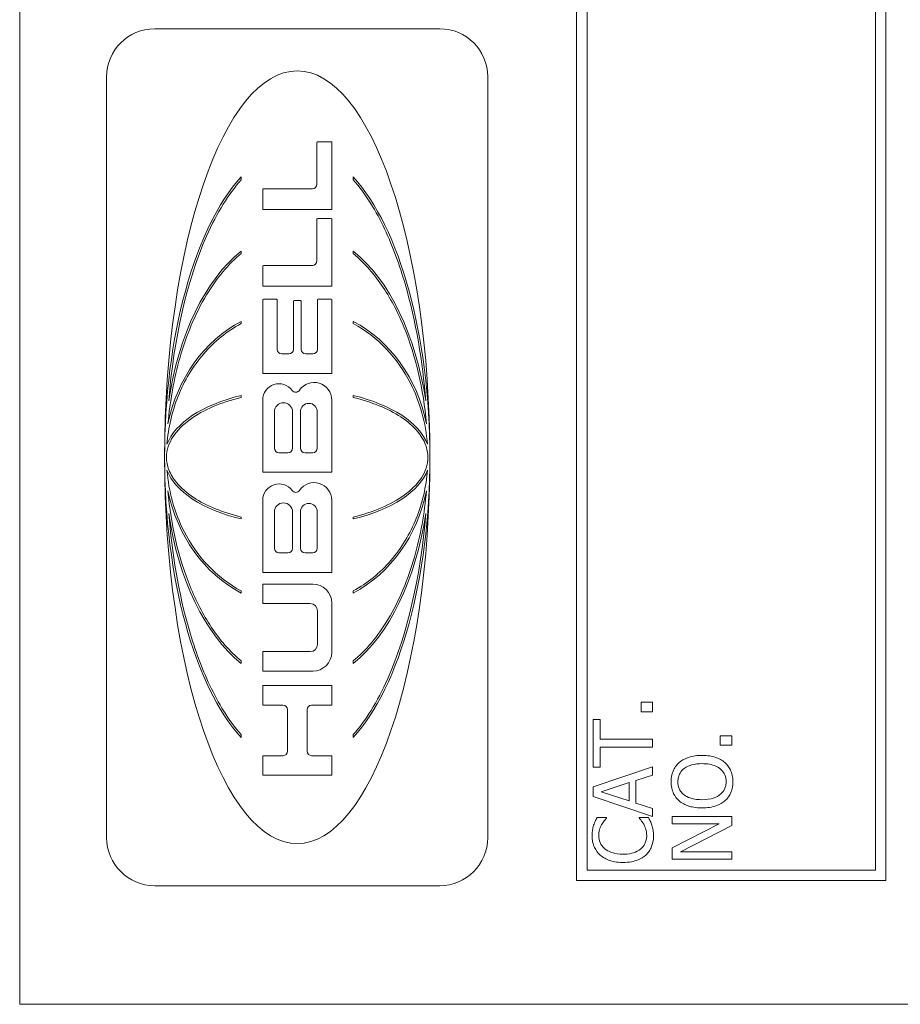
# Model space of a CAD drawing. Units: inches. Extents: x 0.1 to 10.9, y 0.1 to 8.4.
# Drawn here: x 7.6 to 7.7, y 4.4 to 4.5 of the extents above; entities that cross this region are included whole.
import ezdxf

# ---------------------------------------------------------------- set-up
doc = ezdxf.new("R2010")
doc.units = ezdxf.units.IN
doc.header["$MEASUREMENT"] = 0
doc.layers.add('Visible (ANSI)', color=7, linetype='Continuous', lineweight=5)

msp = doc.modelspace()

# ---------------------------------------------------------------- linework, layer by layer
at = {"layer": 'Visible (ANSI)'}
for p, q in [((7.584600740401469, 4.821406249999995), (7.584600740401468, 4.438593749999995)), ((7.646124177901469, 4.807734374999995), (7.646124177901468, 4.452265624999995)), ((7.680303865401468, 4.452265624999995), (7.680303865401468, 4.807734374999995)), ((7.647286287276468, 4.453427734374995), (7.647286287276469, 4.806572265624994)), ((7.679141756026468, 4.806572265624994), (7.679141756026468, 4.453427734374995)), ((7.631008830148338, 4.546388383712514), (7.599513549095893, 4.546388383712514)), ((7.594208194266202, 4.541083028882826), (7.594208194266202, 4.45700561820549)), ((7.636314184978027, 4.45700561820549), (7.636314184978027, 4.541083028882825)), ((7.617443290484764, 4.533817345443565), (7.617443290484764, 4.529218739667973)), ((7.619019570353052, 4.533901557424988), (7.617527502466188, 4.533901557424988)), ((7.619103782334478, 4.526411449055233), (7.619103782334478, 4.533817345443565)), ((7.609071608987478, 4.529699760122961), (7.609071608987478, 4.530013279712704)), ((7.621450770256753, 4.530013279712704), (7.621450770256753, 4.529699760122961)), ((7.61144794478528, 4.528629255798008), (7.61144794478528, 4.526411449055233)), ((7.616938018596222, 4.528713467779429), (7.611532156766704, 4.52871346777943)), ((7.61144794478528, 4.526411449055233), (7.619103782334478, 4.526411449055233)), ((7.617443290484764, 4.525338672623878), (7.617443290484764, 4.520740066848285)), ((7.619019570353052, 4.525422884605301), (7.617527502466188, 4.525422884605301)), ((7.619103782334478, 4.517932776235547), (7.619103782334478, 4.525338672623878)), ((7.609071608987478, 4.521552759686019), (7.609071608987478, 4.521823664519255)), ((7.621450770256752, 4.521823664519255), (7.621450770256752, 4.521552759686019)), ((7.61144794478528, 4.520150582978321), (7.61144794478528, 4.517932776235547)), ((7.616938018596222, 4.520234794959744), (7.611532156766704, 4.520234794959744)), ((7.61144794478528, 4.517932776235547), (7.619103782334478, 4.517932776235547)), ((7.61144794478528, 4.516427402855618), (7.61144794478528, 4.508302967735789)), ((7.612964349934776, 4.516511614837042), (7.611532156766704, 4.516511614837042)), ((7.613048561916199, 4.510956697800403), (7.613048561916199, 4.516427402855618)), ((7.614844571897018, 4.516273842307493), (7.614844571897018, 4.510956697800403)), ((7.615613132545481, 4.516358054288915), (7.614928783878442, 4.516358054288915)), ((7.615697344526903, 4.510956697800403), (7.615697344526903, 4.516273842307493)), ((7.617493354507723, 4.516427402855618), (7.617493354507723, 4.510956697800403)), ((7.619009759657217, 4.516511614837042), (7.617577566489144, 4.516511614837042)), ((7.61909397163864, 4.508302967735789), (7.61909397163864, 4.516427402855618)), ((7.609071608987478, 4.513816653204298), (7.609071608987478, 4.514055109232923)), ((7.621450770256752, 4.514055109232923), (7.621450770256752, 4.513816653204298)), ((7.614339300008474, 4.510451425911861), (7.613553833804742, 4.510451425911861)), ((7.616988082619178, 4.510451425911861), (7.616202616415446, 4.510451425911861)), ((7.61144794478528, 4.508302967735789), (7.61909397163864, 4.508302967735789)), ((7.609071608987478, 4.505648960525912), (7.609071608987478, 4.505865494039473)), ((7.61144794478528, 4.505363632736179), (7.61144794478528, 4.497376842099988)), ((7.619074855518856, 4.497376842099988), (7.619074855518856, 4.505363632736179)), ((7.621450770256752, 4.505865494039473), (7.621450770256752, 4.505648960525912)), ((7.612742830317641, 4.500047751408811), (7.612742830317641, 4.504070557761419)), ((7.614744675434052, 4.504070557761419), (7.614744675434054, 4.500047751408811)), ((7.615616985243629, 4.500047751408811), (7.61561698524363, 4.504070557761419)), ((7.617475122613742, 4.504070557761418), (7.617475122613742, 4.500047751408811)), ((7.614239403545512, 4.499542479520268), (7.613248102206182, 4.499542479520268)), ((7.616969850725201, 4.499542479520268), (7.616122257132172, 4.499542479520268)), ((7.61144794478528, 4.497376842099988), (7.619074855518856, 4.497376842099988)), ((7.61144794478528, 4.494298304695083), (7.61144794478528, 4.486317619427545)), ((7.61907443445895, 4.486317619427545), (7.61907443445895, 4.494298304695083)), ((7.609071608987478, 4.492223153048842), (7.609071608987478, 4.492439686562402)), ((7.612742830317641, 4.488982465473705), (7.612742830317641, 4.493005187614333)), ((7.614744675434052, 4.493005187614333), (7.614744675434054, 4.488982465473705)), ((7.615616564183723, 4.488982465473705), (7.615616564183723, 4.493005187614333)), ((7.617476722641391, 4.493005187614333), (7.617476722641389, 4.488982465473705)), ((7.621450770256752, 4.492439686562402), (7.621450770256752, 4.492223153048842)), ((7.614239403545512, 4.488477193585164), (7.613248102206182, 4.488477193585165)), ((7.616971450752846, 4.488477193585165), (7.616121836072266, 4.488477193585165)), ((7.61144794478528, 4.486317619427545), (7.61907443445895, 4.486317619427545)), ((7.61144794478528, 4.485034313042629), (7.61144794478528, 4.482868675622349)), ((7.616969134923357, 4.485034313042629), (7.61144794478528, 4.485034313042629)), ((7.609071608987478, 4.484033537855391), (7.609071608987478, 4.484271993884016)), ((7.621450770256752, 4.484271993884016), (7.621450770256752, 4.484033537855391)), ((7.61144794478528, 4.482868675622349), (7.616698267085109, 4.482868675622349)), ((7.61907443445895, 4.47750121445636), (7.61907443445895, 4.482929013507038)), ((7.617498280908634, 4.482068661798823), (7.617498280908634, 4.478361566164574)), ((7.616698267085109, 4.477561552341049), (7.61144794478528, 4.477561552341049)), ((7.61144794478528, 4.477561552341049), (7.61144794478528, 4.475395914920769)), ((7.609071608987478, 4.476264982569059), (7.609071608987478, 4.476535887402294)), ((7.621450770256752, 4.476535887402294), (7.621450770256752, 4.476264982569059)), ((7.61144794478528, 4.475395914920769), (7.616969134923357, 4.475395914920769)), ((7.61907443445895, 4.473825193043253), (7.61144794478528, 4.473825193043253)), ((7.61144794478528, 4.473825193043253), (7.61144794478528, 4.471659555622973)), ((7.61907443445895, 4.471659555622973), (7.61907443445895, 4.473825193043253)), ((7.61144794478528, 4.471659555622973), (7.613688699292992, 4.471659555622973)), ((7.616850227605588, 4.471659555622973), (7.61907443445895, 4.471659555622973)), ((7.65451265993934, 4.471965644848561), (7.653257595094008, 4.471965644848561)), ((7.653257595094008, 4.471965644848561), (7.653257595094008, 4.470912666715612)), ((7.65451265993934, 4.470912666715612), (7.65451265993934, 4.471965644848561)), ((7.614193971181531, 4.471154283734431), (7.614193971181531, 4.466570288737615)), ((7.616344955717047, 4.466570288737615), (7.616344955717047, 4.471154283734431)), ((7.653257595094008, 4.470912666715612), (7.65451265993934, 4.470912666715612)), ((7.648726598279501, 4.470077729509183), (7.647950159858236, 4.470077729509183)), ((7.647950159858236, 4.470077729509183), (7.647950159858236, 4.464802202701681)), ((7.648726598279501, 4.467876047958472), (7.648726598279501, 4.470077729509183)), ((7.609071608987478, 4.46807536737561), (7.609071608987478, 4.468388886965351)), ((7.621450770256752, 4.468388886965351), (7.621450770256752, 4.46807536737561)), ((7.65451265993934, 4.467876047958472), (7.648726598279501, 4.467876047958472)), ((7.65451265993934, 4.467003884252394), (7.65451265993934, 4.467876047958472)), ((7.663262659833598, 4.468274903311862), (7.662007594988264, 4.468274903311862)), ((7.662007594988264, 4.468274903311862), (7.662007594988264, 4.467221925178912)), ((7.662007594988264, 4.467221925178912), (7.663262659833598, 4.467221925178912)), ((7.663262659833598, 4.467221925178912), (7.663262659833598, 4.468274903311862)), ((7.648726598279501, 4.464802202701681), (7.648726598279501, 4.467003884252394)), ((7.648726598279501, 4.467003884252394), (7.65451265993934, 4.467003884252394)), ((7.613688699292992, 4.466065016849074), (7.61144794478528, 4.466065016849074)), ((7.61144794478528, 4.466065016849074), (7.61144794478528, 4.463899379428792)), ((7.61907443445895, 4.466065016849074), (7.616850227605589, 4.466065016849074)), ((7.61907443445895, 4.463899379428792), (7.61907443445895, 4.466065016849074)), ((7.65451265993934, 4.464850065344088), (7.647950159858236, 4.46263774765062)), ((7.647950159858236, 4.464802202701681), (7.648726598279501, 4.464802202701681)), ((7.65451265993934, 4.463930038995603), (7.65451265993934, 4.464850065344088)), ((7.61144794478528, 4.463899379428792), (7.61907443445895, 4.463899379428792)), ((7.64884359584983, 4.462079350155875), (7.651933395320755, 4.463095101789174)), ((7.651933395320755, 4.463095101789174), (7.651933395320755, 4.461068916593953)), ((7.65267792531375, 4.463334415001208), (7.65451265993934, 4.463930038995603)), ((7.65267792531375, 4.460829603381919), (7.65267792531375, 4.463334415001208)), ((7.647950159858236, 4.46263774765062), (7.647950159858236, 4.461563497232156)), ((7.651933395320755, 4.461068916593953), (7.64884359584983, 4.462079350155875)), ((7.647950159858236, 4.461563497232156), (7.65451265993934, 4.459351179538688)), ((7.65451265993934, 4.460233979387525), (7.65267792531375, 4.460829603381919)), ((7.65451265993934, 4.459351179538688), (7.65451265993934, 4.460233979387525)), ((7.649439219844224, 4.459244818111119), (7.648386241711277, 4.459244818111119)), ((7.649439219844224, 4.459175683183198), (7.649439219844224, 4.459244818111119)), ((7.654065941943545, 4.459244818111119), (7.653023599953352, 4.459244818111119)), ((7.653023599953352, 4.459244818111119), (7.653023599953352, 4.459181001254576)), ((7.663262659833598, 4.459335225324553), (7.656700159752491, 4.459335225324553)), ((7.656700159752491, 4.459335225324553), (7.656700159752491, 4.458521560403638)), ((7.656700159752491, 4.458521560403638), (7.661895915489315, 4.458521560403638)), ((7.661895915489315, 4.458521560403638), (7.656700159752491, 4.455878478928508)), ((7.663262659833598, 4.458356700190903), (7.663262659833598, 4.459335225324553)), ((7.657604231886841, 4.455453033218226), (7.663262659833598, 4.458356700190903)), ((7.656700159752491, 4.455878478928508), (7.656700159752491, 4.454639368297311)), ((7.663262659833598, 4.455453033218226), (7.657604231886841, 4.455453033218226)), ((7.663262659833598, 4.454639368297311), (7.663262659833598, 4.455453033218226)), ((7.656700159752491, 4.454639368297311), (7.663262659833598, 4.454639368297311)), ((7.679141756026468, 4.453427734374995), (7.647286287276468, 4.453427734374995)), ((7.646124177901468, 4.452265624999995), (7.680303865401468, 4.452265624999995)), ((7.599513549095893, 4.4517002633758), (7.631008830148338, 4.4517002633758)), ((7.584600740401468, 4.438593749999995), (7.721319490401468, 4.438593749999995))]:
    msp.add_line(p, q, dxfattribs=at)
for centre, radius, start, end in [((7.599513549095893, 4.541083028882825), 0.0053053548296899, 90, 180), ((7.631008830148338, 4.541083028882825), 0.0053053548296899, 0, 90), ((7.617527502466188, 4.533817345443565), 8.42119814232e-05, 90, 180), ((7.619019570353052, 4.533817345443565), 8.42119814235e-05, 0, 90), ((7.611532156766704, 4.528629255798008), 8.42119814235e-05, 90, 180), ((7.616938018596222, 4.529218739667973), 0.0005052718885419, 270, 0), ((7.617527502466188, 4.525338672623878), 8.42119814237e-05, 90, 180), ((7.619019570353052, 4.525338672623878), 8.42119814237e-05, 0, 90), ((7.616938018596222, 4.520740066848285), 0.0005052718885419, 270, 0), ((7.611532156766704, 4.520150582978319), 8.42119814235e-05, 90, 180), ((7.611532156766704, 4.516427402855618), 8.42119814236e-05, 90, 180), ((7.612964349934776, 4.516427402855618), 8.42119814236e-05, 0, 90), ((7.614928783878442, 4.516273842307492), 8.42119814238e-05, 90, 180), ((7.615613132545481, 4.516273842307492), 8.42119814233e-05, 0, 90), ((7.617577566489144, 4.516427402855618), 8.42119814237e-05, 90, 180), ((7.619009759657217, 4.516427402855618), 8.42119814236e-05, 0, 90), ((7.613553833804742, 4.510956697800403), 0.000505271888542, 180, 270), ((7.614339300008474, 4.510956697800403), 0.0005052718885416, 270, 0), ((7.616202616415446, 4.510956697800403), 0.000505271888542, 180, 270), ((7.616988082619178, 4.510956697800403), 0.000505271888542, 270, 0), ((7.613249323279912, 4.505363632736179), 0.0018013784946333, 36.33681533705175, 180), ((7.615101538434553, 4.506726053231337), 0.000497945446158, 216.3368153370255, 326.1074139939231), ((7.617129600853963, 4.505363632736179), 0.0019452546648955, 0, 146.1074139938945), ((7.613743752875848, 4.504070557761419), 0.0010009225582061, 0, 180), ((7.616546053928685, 4.504070557761419), 0.0009290686850564, 0, 180), ((7.613248102206183, 4.500047751408811), 0.000505271888542, 180, 270), ((7.614239403545512, 4.500047751408811), 0.000505271888542, 270, 0), ((7.616122257132172, 4.500047751408811), 0.000505271888542, 180, 270), ((7.616969850725201, 4.500047751408811), 0.0005052718885419, 270, 0), ((7.613249323279912, 4.494298304695083), 0.0018013784946333, 36.3460693104426, 180), ((7.617129179794055, 4.494298304695083), 0.0019452546648957, 0, 146.0989624884012), ((7.61510131836272, 4.495661024328009), 0.000497945446158, 216.3460693105551, 326.098962488392), ((7.613743752875848, 4.493005187614333), 0.0010009225582061, 0, 180), ((7.616546643412556, 4.493005187614333), 0.0009300792288335, 0, 180), ((7.613248102206182, 4.488982465473705), 0.0005052718885419, 180, 270), ((7.614239403545512, 4.488982465473705), 0.000505271888542, 270, 0), ((7.616121836072266, 4.488982465473705), 0.0005052718885416, 180, 270), ((7.616971450752846, 4.488982465473705), 0.0005052718885419, 270, 0), ((7.61696913492336, 4.482929013507038), 0.0021052995355912, 0, 90), ((7.616698267085109, 4.482068661798823), 0.0008000138235246, 0, 90), ((7.616698267085109, 4.478361566164574), 0.0008000138235246, 270, 0), ((7.616969134923357, 4.477501214456358), 0.0021052995355912, 270, 0), ((7.613688699292992, 4.471154283734431), 0.000505271888542, 0, 90), ((7.616850227605589, 4.471154283734431), 0.000505271888542, 90, 180), ((7.613688699292992, 4.466570288737615), 0.0005052718885416, 270, 0), ((7.616850227605588, 4.466570288737615), 0.000505271888542, 180, 270), ((7.599513549095893, 4.45700561820549), 0.00530535482969, 180, 270), ((7.631008830148338, 4.45700561820549), 0.0053053548296898, 270, 0)]:
    msp.add_arc(centre, radius, start, end, dxfattribs=at)
for major_axis, ratio, start_param, end_param in [((-1e-16, -0.0426954745817906), 0.3431952662721899, 1.570796326794897, 4.71238898038469), ((1e-16, 0.0341668690489931), 0.4288623797136295, 0.4361067186830422, 1.570796326794897), ((1e-16, 0.0341668690489938), 0.4288623797136212, 4.712388980384691, 5.847078588496555), ((-1e-16, -0.0251315787294434), 0.5830467287973544, 3.577699372272836, 4.462245619231993), ((-1e-16, -0.0251315787294434), 0.5830467287973544, 1.820939687947595, 2.705485934906755), ((0, -0.0165608277579419), 0.884791810040305, 3.577699372272836, 4.486804295427908), ((0, 0.0165608277579419), 0.884791810040305, 4.937973665341516, 5.847078588496548), ((-0.0146528847677152, 0), 0.5135874305770162, 5.148495699067733, 6.092535347724094), ((-0.0146528847677152, 0), 0.5135874305769909, 3.332242613045302, 4.276282261701666), ((-1e-16, -0.0426954745817906), 0.3431952662721899, 4.712388980384691, 7.853981633974482), ((1e-16, 0.0341668690489931), 0.4288623797136295, 1.570796326794897, 2.705485934906759), ((1e-16, 0.0341668690489938), 0.4288623797136212, 3.577699372272832, 4.71238898038469), ((-0.0146528847677152, 0), 0.5135874305769909, 0.1906499594555084, 1.134689608111874), ((-0.0146528847677152, 0), 0.5135874305769909, 2.006903045477923, 2.950942694134293), ((0, -0.0165608277579419), 0.884791810040305, 4.937973665341516, 5.847078588496548), ((0, 0.0165608277579419), 0.884791810040305, 3.577699372272836, 4.486804295427909), ((-1e-16, -0.0251315787294434), 0.5830467287973377, 4.96253234153738, 5.847078588496537), ((-1e-16, -0.0251315787294434), 0.5830467287973544, 0.4361067186830443, 1.320652965642224)]:
    msp.add_ellipse((7.615261189622114, 4.499044323544158), major_axis=major_axis, ratio=ratio, start_param=start_param, end_param=end_param, dxfattribs=at)
for points, knots in [([(7.601064347412902, 4.505265466447139), (7.601613000122911, 4.512152714761988), (7.603065762650706, 4.518538611577749), (7.606416890948868, 4.52612046389868), (7.607719353785499, 4.528184529411048), (7.609071608987478, 4.529699760122961)], [-0.2031320603695687, -0.2031320603695687, -0.2031320603695687, -0.2031320603695687, -0.0707446372432937, -0.0707446372432937, 0, 0, 0, 0]), ([(7.621450770256752, 4.529699760122961), (7.622860755576637, 4.528119841586202), (7.624007178621667, 4.526181516635532), (7.625829799221599, 4.522328132860231), (7.62657663921422, 4.520252390680221), (7.628388519256384, 4.514042547091963), (7.629114432595129, 4.509578674451449), (7.629458031831327, 4.505265466447137)], [-0.2990865626082064, -0.2990865626082064, -0.2990865626082064, -0.2990865626082064, -0.2253155199729116, -0.2253155199729116, -0.1507235052351977, -0.1507235052351977, 0, 0, 0, 0]), ([(7.600979557764226, 4.50274858774859), (7.60119564168088, 4.505222906097326), (7.601634647755693, 4.507712192892037), (7.603006428390537, 4.512483377422322), (7.603964062286245, 4.514854177885353), (7.606374543847402, 4.518862856357417), (7.607667136220682, 4.520400465535812), (7.609071608987478, 4.521552759686019)], [-0.2058678436719328, -0.2058678436719328, -0.2058678436719328, -0.2058678436719328, -0.1345305811965563, -0.1345305811965563, -0.0632827438330364, -0.0632827438330364, 0, 0, 0, 0]), ([(7.621450770256752, 4.521552759686019), (7.622738033775851, 4.520496629401476), (7.623837038259902, 4.519194204328596), (7.625684497511929, 4.516410373560549), (7.626454663741315, 4.514891814769755), (7.628363311039995, 4.510196113326033), (7.629207636483552, 4.506586700273521), (7.629542821480002, 4.50274858774859)], [-0.2665263156830587, -0.2665263156830587, -0.2665263156830587, -0.2665263156830587, -0.2005889970464775, -0.2005889970464775, -0.1342067733864475, -0.1342067733864475, 0, 0, 0, 0]), ([(7.600873796413503, 4.500470391199968), (7.601014869187674, 4.50229590930016), (7.601427909837576, 4.504099597235751), (7.602790386918227, 4.507499188649183), (7.603736947668655, 4.509087331933535), (7.606101708617662, 4.511825996428313), (7.607496139530004, 4.512970488096653), (7.609071608987478, 4.513816653204298)], [-0.1897510958709487, -0.1897510958709487, -0.1897510958709487, -0.1897510958709487, -0.1260343918399224, -0.1260343918399224, -0.062294956751643, -0.062294956751643, 0, 0, 0, 0]), ([(7.621450770256752, 4.513816653204298), (7.622811852034749, 4.513085633060599), (7.624037933242592, 4.512132087287733), (7.626165370250433, 4.50989053508896), (7.627055777288938, 4.508612512423539), (7.628833908428268, 4.505136417794806), (7.629466858264709, 4.502821953976721), (7.629648582830727, 4.500470391199968)], [-0.1897490132481972, -0.1897490132481972, -0.1897490132481972, -0.1897490132481972, -0.1360061392375986, -0.1360061392375986, -0.0821592405752763, -0.0821592405752763, 0, 0, 0, 0]), ([(7.600818834807958, 4.499044323544158), (7.600818834807958, 4.499451148915396), (7.600886755116678, 4.499849489689532), (7.601141586410834, 4.500621762755322), (7.601325207193457, 4.500986106261264), (7.601995096321016, 4.502009973916805), (7.602634729348437, 4.502649882879616), (7.604896775090026, 4.504287149022093), (7.606854637488055, 4.505113156915891), (7.609071608987478, 4.505648960525912)], [-0.1662609941763546, -0.1662609941763546, -0.1662609941763546, -0.1662609941763546, -0.1445989035041997, -0.1445989035041997, -0.1229577196841966, -0.1229577196841966, -0.0794500350218551, -0.0794500350218551, 0, 0, 0, 0]), ([(7.621450770256752, 4.505648960525912), (7.623473120991965, 4.505160193383466), (7.625288532826028, 4.504427785721906), (7.627402782201433, 4.503032845623629), (7.628062351266679, 4.502486266153789), (7.628944151595502, 4.501417915633299), (7.629242478947924, 4.500941805226204), (7.629611225479544, 4.499980021169191), (7.629703544436272, 4.499518665117339), (7.629703544436272, 4.499044323544158)], [-0.1235593024716381, -0.1235593024716381, -0.1235593024716381, -0.1235593024716381, -0.0646863239653526, -0.0646863239653526, -0.035881316130297, -0.035881316130297, -0.0165233498864107, -0.0165233498864107, 0, 0, 0, 0]), ([(7.609071608987478, 4.492439686562402), (7.607049258252194, 4.492928453704866), (7.605233846418186, 4.493660861366429), (7.603119597042831, 4.495055801464657), (7.602460027977577, 4.495602380934499), (7.601578227648736, 4.496670731455001), (7.601279900296312, 4.497146841862096), (7.600911153764686, 4.498108625919119), (7.600818834807958, 4.498569981970969), (7.600818834807958, 4.499044323544158)], [-0.12355930246773, -0.12355930246773, -0.12355930246773, -0.12355930246773, -0.0646863239656334, -0.0646863239656334, -0.0358813161306545, -0.0358813161306545, -0.0165233498865939, -0.0165233498865939, 0, 0, 0, 0]), ([(7.629703544436272, 4.499044323544158), (7.629703544436272, 4.498637498172893), (7.629635624127542, 4.49823915739873), (7.629380792833362, 4.497466884332914), (7.629197172050724, 4.49710254082696), (7.628527282923124, 4.496078673171408), (7.627887649895733, 4.495438764208683), (7.625625604154429, 4.493801498066338), (7.623667741756379, 4.492975490172473), (7.621450770256752, 4.492439686562402)], [-0.166260994169584, -0.166260994169584, -0.166260994169584, -0.166260994169584, -0.1445989035006958, -0.1445989035006958, -0.1229577196840694, -0.1229577196840694, -0.0794500350291807, -0.0794500350291807, 0, 0, 0, 0]), ([(7.609071608987478, 4.484271993884016), (7.607710527209477, 4.485003014027715), (7.606484446001634, 4.485956559800583), (7.604357008993797, 4.488198111999356), (7.603466601955298, 4.489476134664756), (7.60168847081595, 4.492952229293531), (7.601055520979521, 4.495266693111575), (7.600873796413503, 4.497618255888346)], [-0.1897490132512705, -0.1897490132512705, -0.1897490132512705, -0.1897490132512705, -0.1360061392394214, -0.1360061392394214, -0.0821592405759444, -0.0821592405759444, 0, 0, 0, 0]), ([(7.629648582830727, 4.497618255888346), (7.629507510056548, 4.495792737788065), (7.629094469406669, 4.493989049852584), (7.627731992325923, 4.490589458438951), (7.626785431575545, 4.489001315154744), (7.62442067062657, 4.486262650660004), (7.623026239714228, 4.485118158991662), (7.621450770256752, 4.484271993884016)], [-0.1897510958655978, -0.1897510958655978, -0.1897510958655978, -0.1897510958655978, -0.1260343918382039, -0.1260343918382039, -0.062294956751691, -0.062294956751691, 0, 0, 0, 0]), ([(7.609071608987478, 4.476535887402294), (7.607784345468366, 4.477592017686849), (7.606685340984302, 4.478894442759746), (7.604837881732267, 4.481678273527825), (7.604067715502878, 4.483196832318637), (7.602159068204196, 4.487892533762402), (7.60131474276067, 4.491501946814905), (7.600979557764226, 4.495340059339722)], [-0.266526315675805, -0.266526315675805, -0.266526315675805, -0.266526315675805, -0.2005889970408526, -0.2005889970408526, -0.1342067733825968, -0.1342067733825968, 0, 0, 0, 0]), ([(7.629542821480002, 4.495340059339722), (7.629326737563348, 4.492865740990973), (7.62888773148853, 4.490376454196247), (7.627515950853672, 4.485605269665934), (7.626558316957955, 4.483234469202893), (7.624147835396724, 4.479225790730734), (7.622855243023447, 4.477688181552417), (7.621450770256752, 4.476535887402294)], [-0.2058678436502955, -0.2058678436502955, -0.2058678436502955, -0.2058678436502955, -0.1345305811833775, -0.1345305811833775, -0.0632827438282744, -0.0632827438282744, 0, 0, 0, 0]), ([(7.609071608987478, 4.468388886965351), (7.607661623667259, 4.469968805502483), (7.606515200622015, 4.471907130453701), (7.604692580022073, 4.475760514229508), (7.603945740029471, 4.477836256408791), (7.602133859989732, 4.484046099993618), (7.601407946648447, 4.488509972644728), (7.601064347412902, 4.492823180641178)], [-0.2990865625169566, -0.2990865625169566, -0.2990865625169566, -0.2990865625169566, -0.2253155197806036, -0.2253155197806036, -0.1507235049603785, -0.1507235049603785, 0, 0, 0, 0]), ([(7.629458031831327, 4.492823180641177), (7.628909379107464, 4.485935932152924), (7.627456616544082, 4.479550035398753), (7.624105488289849, 4.471968183177135), (7.622803025452006, 4.469904117669728), (7.621450770256752, 4.468388886965351)], [-0.2031320557188287, -0.2031320557188287, -0.2031320557188287, -0.2031320557188287, -0.0707446368913806, -0.0707446368913806, 0, 0, 0, 0]), ([(7.657450007816863, 4.465307419482641), (7.657305000227839, 4.465178931745532), (7.657176525868576, 4.465035628143571), (7.656926750606851, 4.46468247156673), (7.65683573295796, 4.464494686214071), (7.656624932195215, 4.463988163701674), (7.656561889896647, 4.463592439069428), (7.656561889896647, 4.463190827073987)], [-0.0232590804277832, -0.0232590804277832, -0.0232590804277832, -0.0232590804277832, -0.0191074058651838, -0.0191074058651838, -0.0139898669954955, -0.0139898669954955, 0, 0, 0, 0]), ([(7.659981409793044, 4.466094494046664), (7.659238893579184, 4.466094494046664), (7.658726211387155, 4.465966655198386), (7.658030498980541, 4.465706518640736), (7.657719198725764, 4.465537216599996), (7.657450007816863, 4.465307419482641)], [-0.0258785169465586, -0.0258785169465586, -0.0258785169465586, -0.0258785169465586, -0.0123290963556417, -0.0123290963556417, 0, 0, 0, 0]), ([(7.657997769168852, 4.464647978631703), (7.658297411311128, 4.464879959645079), (7.658638654487874, 4.464990503938077), (7.659200384388467, 4.465148026079513), (7.659597136593982, 4.465185103840936), (7.659981409793044, 4.465185103840936)], [-0.0203038027588574, -0.0203038027588574, -0.0203038027588574, -0.0203038027588574, -0.0133858824085202, -0.0133858824085202, 0, 0, 0, 0]), ([(7.662507493697845, 4.465307419482641), (7.662357934890972, 4.465438739410628), (7.662193980325437, 4.465550476779776), (7.661829987368065, 4.465747229729707), (7.661630200283306, 4.465828312715204), (7.661086321711927, 4.465998414655224), (7.660616577917052, 4.466094494046664), (7.659981409793044, 4.466094494046664)], [-0.047902056679803, -0.047902056679803, -0.047902056679803, -0.047902056679803, -0.0355033237122932, -0.0355033237122932, -0.0221256279083643, -0.0221256279083643, 0, 0, 0, 0]), ([(7.659981409793044, 4.465185103840936), (7.660263247245127, 4.465185103840936), (7.660550978809887, 4.465165848198872), (7.661065541428625, 4.465073442967893), (7.661300680533778, 4.465007578647653), (7.661835758630119, 4.464766844804513), (7.662028393634686, 4.464599113439091), (7.662303723475548, 4.464318508123003), (7.662425022300132, 4.464138635938796), (7.662605654932763, 4.463699617835643), (7.662645763553687, 4.463450047407028), (7.662645763553687, 4.463196145145365)], [-0.0316131222733666, -0.0316131222733666, -0.0316131222733666, -0.0316131222733666, -0.02671787580256, -0.02671787580256, -0.0225364990140357, -0.0225364990140357, -0.0165340644026782, -0.0165340644026782, -0.0088445039262544, -0.0088445039262544, 0, 0, 0, 0]), ([(7.663400929689438, 4.463190827073987), (7.663400929689438, 4.463424966637663), (7.663379279094902, 4.463658208597976), (7.663284838162401, 4.464101270530921), (7.663214827911397, 4.464314683708902), (7.662970003713931, 4.464818960300961), (7.662762563263075, 4.465082009169183), (7.662507493697845, 4.465307419482641)], [-0.0277310753559206, -0.0277310753559206, -0.0277310753559206, -0.0277310753559206, -0.0195264991408385, -0.0195264991408385, -0.011857495303984, -0.011857495303984, 0, 0, 0, 0]), ([(7.657317056032399, 4.463196145145365), (7.657317056032399, 4.463367166758912), (7.657334902907172, 4.463537438266737), (7.657414582810888, 4.463858749406292), (7.657473060071362, 4.46400853050524), (7.657666526053762, 4.464344481825332), (7.657817322889802, 4.464509824449306), (7.657997769168852, 4.464647978631703)], [-0.019476672454121, -0.019476672454121, -0.019476672454121, -0.019476672454121, -0.0135040629477309, -0.0135040629477309, -0.0079164650730171, -0.0079164650730171, 0, 0, 0, 0]), ([(7.656561889896647, 4.463190827073987), (7.656561889896647, 4.462955232904603), (7.656583526134007, 4.462720140888452), (7.656679749141072, 4.462273255462212), (7.656750062257406, 4.462065679745721), (7.656994636404928, 4.461564642328766), (7.65719637182369, 4.461302257511205), (7.657450007816863, 4.461079552736711)], [-0.0275730807223508, -0.0275730807223508, -0.0275730807223508, -0.0275730807223508, -0.019421635116141, -0.019421635116141, -0.0117577265084986, -0.0117577265084986, 0, 0, 0, 0]), ([(7.657997769168852, 4.461738993587648), (7.657876692471702, 4.461832552853628), (7.657766079621177, 4.461938456386658), (7.657563764239139, 4.462195441299858), (7.657497886568667, 4.462323836171576), (7.657354984087991, 4.462671389678606), (7.657317056032399, 4.462934003573939), (7.657317056032399, 4.463196145145365)], [-0.016558562049569, -0.016558562049569, -0.016558562049569, -0.016558562049569, -0.0130836869596782, -0.0130836869596782, -0.0091315143966393, -0.0091315143966393, 0, 0, 0, 0]), ([(7.662645763553687, 4.463196145145365), (7.662645763553687, 4.463051890181737), (7.662632816643895, 4.462907996624622), (7.662575700461204, 4.462633922965004), (7.662533878334387, 4.462505580904218), (7.662377559648995, 4.462172337190893), (7.662238519021323, 4.461990844060103), (7.661834939506737, 4.46162454332255), (7.661578346256387, 4.461491640403988), (7.660905640508512, 4.461251120039561), (7.660431047866637, 4.461201868378417), (7.659981409793044, 4.461201868378417)], [-0.0398781021889389, -0.0398781021889389, -0.0398781021889389, -0.0398781021889389, -0.0356436898427171, -0.0356436898427171, -0.031660642586001, -0.031660642586001, -0.0248396830756608, -0.0248396830756608, -0.0156628211235756, -0.0156628211235756, 0, 0, 0, 0]), ([(7.662507493697845, 4.461074234665333), (7.662654234894817, 4.461203296200016), (7.662785686251767, 4.461346514007094), (7.663009243252799, 4.461656849810673), (7.663103819358543, 4.46182374125038), (7.663337766567817, 4.462384405967284), (7.663400929689438, 4.462785044128731), (7.663400929689438, 4.463190827073987)], [-0.0284937774418018, -0.0284937774418018, -0.0284937774418018, -0.0284937774418018, -0.0211573134004147, -0.0211573134004147, -0.0141351590530631, -0.0141351590530631, 0, 0, 0, 0]), ([(7.657450007816863, 4.461079552736711), (7.657768273732491, 4.460813707089537), (7.658135392659668, 4.460625834686958), (7.658772643559329, 4.460417918079863), (7.659236391717107, 4.460292478172688), (7.659981409793044, 4.460292478172688)], [-0.0680389690824798, -0.0680389690824798, -0.0680389690824798, -0.0680389690824798, -0.025952172519517, -0.025952172519517, 0, 0, 0, 0]), ([(7.659981409793044, 4.461201868378417), (7.65963856234665, 4.461201868378417), (7.659142949232068, 4.461231728392759), (7.658425477469518, 4.461473448895014), (7.658196322067771, 4.461584563555155), (7.657997769168852, 4.461738993587648)], [-0.0263836352287754, -0.0263836352287754, -0.0263836352287754, -0.0263836352287754, -0.0087621827849782, -0.0087621827849782, 0, 0, 0, 0]), ([(7.659981409793044, 4.460292478172688), (7.66054101972848, 4.460292478172688), (7.661104407416686, 4.460365117925046), (7.661948523088232, 4.460683837472041), (7.662248160405195, 4.460849689985112), (7.662507493697845, 4.461074234665333)], [-0.0314352368092052, -0.0314352368092052, -0.0314352368092052, -0.0314352368092052, -0.0119494329624215, -0.0119494329624215, 0, 0, 0, 0]), ([(7.648386241711277, 4.459244818111119), (7.648309172933343, 4.459101189934063), (7.648237226420157, 4.458954953648768), (7.648136933959531, 4.458729973264127), (7.648067981115963, 4.458571548386396), (7.648003340572022, 4.45837265440504)], [-0.0215362401551223, -0.0215362401551223, -0.0215362401551223, -0.0215362401551223, -0.0072850489811259, -0.0072850489811259, 0, 0, 0, 0]), ([(7.648891458492236, 4.458436471261581), (7.648975415176557, 4.458588837096091), (7.649073227495331, 4.458743419494122), (7.649267069353759, 4.458978798893642), (7.649351269767962, 4.45907893809931), (7.649439219844224, 4.459175683183198)], [-0.0106217801503574, -0.0106217801503574, -0.0106217801503574, -0.0106217801503574, -0.0045544849032627, -0.0045544849032627, 0, 0, 0, 0]), ([(7.653023599953352, 4.459181001254576), (7.653105572697151, 4.459099028510778), (7.653196200852327, 4.458991173539745), (7.653308539912278, 4.458851789891288), (7.653414680470556, 4.458718694854652), (7.653550089019826, 4.458484333903988)], [-0.026276904113756, -0.026276904113756, -0.026276904113756, -0.026276904113756, -0.0094284855319115, -0.0094284855319115, 0, 0, 0, 0]), ([(7.654438206940042, 4.45837265440504), (7.654389956642898, 4.458526452227188), (7.654330673544284, 4.458690047081532), (7.654194010872777, 4.458971181720061), (7.654129455193229, 4.459107763203903), (7.654065941943545, 4.459244818111119)], [-0.0108888974379953, -0.0108888974379953, -0.0108888974379953, -0.0108888974379953, -0.0052619353968308, -0.0052619353968308, 0, 0, 0, 0]), ([(7.648003340572022, 4.45837265440504), (7.647950328188088, 4.458198470857825), (7.647910683046616, 4.458017784602422), (7.647865882233973, 4.457746490792542), (7.647833162287907, 4.457533430140247), (7.647833162287907, 4.457218632915898)], [-0.0324429608388362, -0.0324429608388362, -0.0324429608388362, -0.0324429608388362, -0.0109657364550401, -0.0109657364550401, 0, 0, 0, 0]), ([(7.648577692280903, 4.457213314844519), (7.648577692280903, 4.457440050355766), (7.648600768525929, 4.457673836080681), (7.64869671473512, 4.457996564238873), (7.64876189083842, 4.458202252810453), (7.648891458492236, 4.458436471261581)], [-0.0286051094997875, -0.0286051094997875, -0.0286051094997875, -0.0286051094997875, -0.0093240171818188, -0.0093240171818188, 0, 0, 0, 0]), ([(7.653550089019826, 4.458484333903988), (7.653649442748344, 4.458304732933211), (7.653724413603236, 4.458109738205328), (7.653810020561222, 4.457813782722007), (7.653874491373919, 4.457576261112524), (7.653874491373919, 4.457213314844519)], [-0.037849624945672, -0.037849624945672, -0.037849624945672, -0.037849624945672, -0.0126429739986065, -0.0126429739986065, 0, 0, 0, 0]), ([(7.65462965750967, 4.457202678701762), (7.65462965750967, 4.457423554673816), (7.654618455967848, 4.457653468308631), (7.654546538301151, 4.45802104749398), (7.654496271685966, 4.458198460167271), (7.654438206940042, 4.45837265440504)], [-0.0130471308315007, -0.0130471308315007, -0.0130471308315007, -0.0130471308315007, -0.0063961617756447, -0.0063961617756447, 0, 0, 0, 0]), ([(7.647833162287907, 4.457218632915898), (7.647833162287907, 4.456987367231808), (7.647854161293222, 4.456756581718162), (7.647947337369678, 4.456317923966501), (7.648015214074161, 4.456114674972678), (7.648262267832168, 4.455598703701395), (7.648472665403437, 4.455321967105071), (7.648737234422259, 4.455086086293108)], [-0.0280007958748018, -0.0280007958748018, -0.0280007958748018, -0.0280007958748018, -0.0199275727342635, -0.0199275727342635, -0.0123470971224351, -0.0123470971224351, 0, 0, 0, 0]), ([(7.649253087345976, 4.455761481358181), (7.649136963724826, 4.455860748324646), (7.649032408659391, 4.455971259625686), (7.648853079984394, 4.456214768467243), (7.648780052050289, 4.456344445822541), (7.648624938792594, 4.456715388124171), (7.648577692280903, 4.456959675434261), (7.648577692280903, 4.457213314844519)], [-0.0192841446976795, -0.0192841446976795, -0.0192841446976795, -0.0192841446976795, -0.0140057196301274, -0.0140057196301274, -0.0088353476853725, -0.0088353476853725, 0, 0, 0, 0]), ([(7.653874491373919, 4.457213314844519), (7.653874491373919, 4.457062602359611), (7.653858169198138, 4.456913600540519), (7.653783431974872, 4.456595207812233), (7.653724957878982, 4.4564541885233), (7.653560252383099, 4.456129628304363), (7.653407450190417, 4.455942233037054), (7.653220368594357, 4.455782753643696)], [-0.0161949749142404, -0.0161949749142404, -0.0161949749142404, -0.0161949749142404, -0.0126780988536479, -0.0126780988536479, -0.0085633699583677, -0.0085633699583677, 0, 0, 0, 0]), ([(7.653768129946348, 4.455091404364487), (7.653909729753578, 4.455220767151338), (7.654035876542716, 4.455363810913492), (7.654254009164199, 4.455678891366747), (7.654343333349389, 4.455846932302551), (7.654523904767621, 4.456299475486519), (7.65462965750967, 4.456684337790711), (7.65462965750967, 4.457202678701762)], [-0.0414471724814684, -0.0414471724814684, -0.0414471724814684, -0.0414471724814684, -0.0297403013226929, -0.0297403013226929, -0.0180560353929597, -0.0180560353929597, 0, 0, 0, 0]), ([(7.651236727970167, 4.455176493506542), (7.650845851511897, 4.455176493506542), (7.650381419456848, 4.455220578154603), (7.649683745183589, 4.455476350146826), (7.649452357444499, 4.455597004451462), (7.649253087345976, 4.455761481358181)], [-0.0258938951340847, -0.0258938951340847, -0.0258938951340847, -0.0258938951340847, -0.0090005501927365, -0.0090005501927365, 0, 0, 0, 0]), ([(7.653220368594357, 4.455782753643696), (7.652979720462718, 4.455580303628186), (7.652696963277827, 4.455438106920738), (7.652227838974701, 4.45528173215303), (7.651865060900592, 4.455176493506542), (7.651236727970167, 4.455176493506542)], [-0.0600861162895872, -0.0600861162895872, -0.0600861162895872, -0.0600861162895872, -0.0218875288221035, -0.0218875288221035, 0, 0, 0, 0]), ([(7.648737234422259, 4.455086086293108), (7.649049063680467, 4.454810942829983), (7.649407552833862, 4.454612255699674), (7.650038882061873, 4.454395407834402), (7.650492835449191, 4.454267103300813), (7.651236727970167, 4.454267103300813)], [-0.0687282306904088, -0.0687282306904088, -0.0687282306904088, -0.0687282306904088, -0.0259129646164501, -0.0259129646164501, 0, 0, 0, 0]), ([(7.651236727970167, 4.454267103300813), (7.651942971914911, 4.454267103300813), (7.652486388590445, 4.454383890146761), (7.653236515177431, 4.454693321359058), (7.653522611378409, 4.454864299689143), (7.653768129946348, 4.455091404364487)], [-0.0282696513404901, -0.0282696513404901, -0.0282696513404901, -0.0282696513404901, -0.0116502798974146, -0.0116502798974146, 0, 0, 0, 0])]:
    msp.add_open_spline(points, degree=3, knots=knots, dxfattribs=at)

doc.saveas('drawing.dxf')
